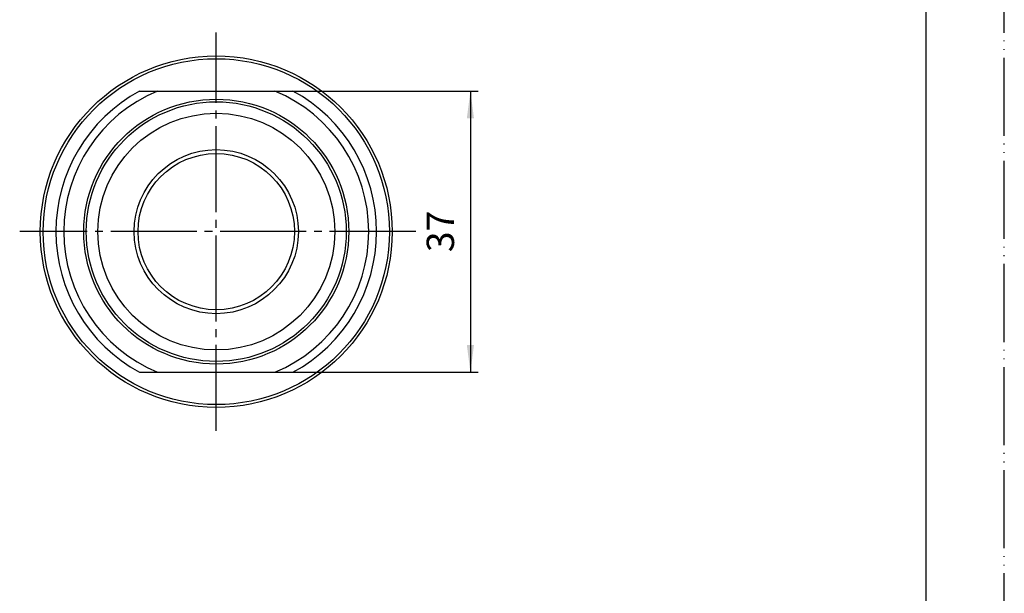
# Model space of a CAD drawing. Units: millimetres. Extents: x 0 to 210, y 0 to 297.
# Drawn here: x 84 to 210, y 73 to 147 of the extents above; entities that cross this region are included whole.
import ezdxf

# ---------------------------------------------------------------- set-up
doc = ezdxf.new("R2010")
doc.units = ezdxf.units.MM
doc.linetypes.add('DASH_CENTER', pattern=[14, 11, -1, 1, -1])
doc.linetypes.add('PHANTOM', pattern=[13, 10, -1, 0, -1, 0, -1])
doc.layers.add('1', color=7, linetype='Continuous')
doc.styles.add('CONVERTER_12', font='txt.shx', dxfattribs={"width": 0.9})
doc.dimstyles.new('ME10_DIM_11', dxfattribs={"dimtxt": 3.5, "dimasz": 3.5, "dimexe": 1, "dimexo": 0, "dimgap": 1, "dimtad": 1, "dimdsep": 46, "dimtxsty": 'CONVERTER_12', "dimsah": 1, "dimcen": 0.09, "dimclrd": 2, "dimclre": 2, "dimclrt": 7, "dimadec": 0, "dimazin": 0, "dimtfac": 1, "dimtdec": 4, "dimtix": 1, "dimtmove": 0, "dimatfit": 3, "dimfxl": 1, "dimtolj": 1, "dimtzin": 0, "dimarcsym": 0})

# ---------------------------------------------------------------- blocks, each defined once
blk = doc.blocks.new('開示A4')
at = {"layer": '1', "color": 4, "linetype": 'PHANTOM'}
blk.add_line((210, 0), (210, 297), dxfattribs=at)
at = {"layer": '1', "color": 7, "linetype": 'Continuous'}
blk.add_line((200, 10), (200, 148.5), dxfattribs=at)
blk = doc.blocks.new('hontai', base_point=(85.73, 113.73))
at = {"layer": '1', "color": 7, "linetype": 'Continuous'}
for p, q in [((88.73, 209.34), (88.73, 210.34)), ((129.73, 210.34), (129.73, 209.34)), ((88.73, 209.34), (89.23, 209.34)), ((88.73, 208.47), (88.73, 209.34)), ((89.23, 209.34), (109.23, 209.34)), ((109.23, 209.34), (129.23, 209.34)), ((129.23, 209.34), (129.73, 209.34)), ((129.73, 209.34), (129.73, 208.47)), ((88.73, 202.34), (88.73, 208.47)), ((129.73, 208.47), (129.73, 202.34)), ((88.73, 202.34), (89.23, 201.84)), ((88.73, 202.34), (109.23, 202.34)), ((90.23, 201.84), (89.23, 201.84)), ((91.73, 200.34), (90.23, 201.84)), ((90.23, 201.84), (109.23, 201.84)), ((109.23, 202.34), (129.73, 202.34)), ((109.23, 201.84), (128.23, 201.84)), ((128.23, 201.84), (126.73, 200.34)), ((129.23, 201.84), (128.23, 201.84)), ((129.23, 201.84), (129.73, 202.34)), ((91.73, 197.34), (91.73, 200.34)), ((91.73, 200.34), (109.23, 200.34)), ((109.23, 200.34), (126.73, 200.34)), ((126.73, 200.34), (126.73, 197.34)), ((90.23, 195.84), (91.73, 197.34)), ((91.73, 197.34), (109.23, 197.34)), ((109.23, 197.34), (126.73, 197.34)), ((126.73, 197.34), (128.23, 195.84)), ((88.73, 195.34), (89.23, 195.84)), ((88.73, 179.34), (88.73, 195.34)), ((88.73, 195.34), (99.42, 195.34)), ((89.23, 195.84), (90.23, 195.84)), ((90.23, 195.84), (100.51, 195.84)), ((99.42, 179.34), (99.42, 195.34)), ((100.51, 195.84), (103.15, 195.84)), ((115.31, 195.84), (117.95, 195.84)), ((117.95, 195.84), (128.23, 195.84)), ((119.04, 195.34), (119.04, 179.34)), ((119.04, 195.34), (129.73, 195.34)), ((128.23, 195.84), (129.23, 195.84)), ((129.23, 195.84), (129.73, 195.34)), ((129.73, 195.34), (129.73, 179.34)), ((88.73, 179.34), (89.73, 178.34)), ((88.73, 179.34), (99.42, 179.34)), ((119.04, 179.34), (129.73, 179.34)), ((128.73, 178.34), (129.73, 179.34)), ((89.73, 178.34), (101.73, 178.34)), ((101.73, 178.34), (109.23, 178.34)), ((109.23, 178.34), (116.73, 178.34)), ((116.73, 178.34), (128.73, 178.34)), ((99.42, 137.73), (119.04, 137.73)), ((99.42, 101.73), (119.04, 101.73))]:
    blk.add_line(p, q, dxfattribs=at)
at = {"layer": '1', "color": 2, "linetype": 'Continuous'}
for p, q in [((89.23, 209.34), (89.23, 210.34)), ((129.23, 210.34), (129.23, 209.34)), ((88.73, 208.47), (89.23, 209.34)), ((129.23, 209.34), (129.73, 208.47)), ((109.23, 187.09), (99.7, 195.59)), ((118.76, 195.59), (109.23, 187.09)), ((100, 178.85), (109.23, 187.09)), ((109.23, 187.09), (118.46, 178.85))]:
    blk.add_line(p, q, dxfattribs=at)
at = {"layer": '1', "color": 7, "linetype": 'Continuous'}
for radius in [16.95, 15.15, 10.5, 10]:
    blk.add_circle((109.23, 119.73), radius, dxfattribs=at)
at = {"layer": '1', "color": 2, "linetype": 'Continuous'}
blk.add_circle((109.23, 119.73), 16.62, dxfattribs=at)
at = {"layer": '1', "color": 7, "linetype": 'Continuous'}
for centre, radius, start, end in [((109.23, 177.84), 19, 90, 108.6717), ((109.23, 177.84), 19, 71.3283, 90), ((100.51, 194.39), 1.44, 124.226, 139.1676), ((100.51, 194.39), 1.44, 90, 124.226), ((117.95, 194.39), 1.44, 55.774, 90), ((117.95, 194.39), 1.44, 40.8324, 55.774), ((101.73, 181.51), 3.17, 223.1972, 236.8626), ((101.73, 181.51), 3.17, 236.8626, 270), ((116.73, 181.51), 3.17, 270, 303.1374), ((116.73, 181.51), 3.17, 303.1374, 316.8028), ((109.23, 119.73), 20.5, 118.5921, 241.4079), ((109.23, 119.73), 19.5, 112.6199, 247.3801), ((109.23, 119.73), 19.5, 0, 67.3801), ((109.23, 119.73), 20.5, 298.5921, 61.4079), ((109.23, 119.73), 19.5, 292.6199, 0)]:
    blk.add_arc(centre, radius, start, end, dxfattribs=at)
blk = doc.blocks.new('nato', base_point=(83.73, 210.34))
at = {"layer": '1', "color": 7, "linetype": 'Continuous'}
for p, q in [((86.73, 226.34), (87.73, 227.34)), ((87.73, 227.34), (94.63, 227.34)), ((94.63, 227.34), (109.23, 227.34)), ((109.23, 227.34), (123.83, 227.34)), ((123.83, 227.34), (130.73, 227.34)), ((130.73, 227.34), (131.73, 226.34)), ((86.73, 226.34), (86.73, 211.34)), ((86.73, 226.34), (87.73, 226.34)), ((87.73, 226.34), (109.23, 226.34)), ((109.23, 226.34), (130.73, 226.34)), ((130.73, 226.34), (131.73, 226.34)), ((131.73, 211.34), (131.73, 226.34)), ((86.73, 211.34), (87.1, 210.34)), ((86.73, 211.34), (87.73, 211.34)), ((87.1, 210.34), (109.23, 210.34)), ((87.73, 211.34), (109.23, 211.34)), ((109.23, 211.34), (130.73, 211.34)), ((109.23, 210.34), (131.37, 210.34)), ((130.73, 211.34), (131.73, 211.34)), ((131.37, 210.34), (131.73, 211.34))]:
    blk.add_line(p, q, dxfattribs=at)
at = {"layer": '1', "color": 2, "linetype": 'Continuous'}
for p, q in [((87.73, 226.34), (87.73, 211.34)), ((88.73, 211.49), (88.73, 226.18)), ((89.73, 225.6), (89.73, 212.07)), ((128.73, 212.07), (128.73, 225.6)), ((129.73, 226.18), (129.73, 211.49)), ((130.73, 211.34), (130.73, 226.34)), ((90.73, 212.65), (90.73, 225.03)), ((91.73, 224.45), (91.73, 213.22)), ((126.73, 213.22), (126.73, 224.45)), ((127.73, 225.03), (127.73, 212.65)), ((92.73, 213.8), (92.73, 223.87)), ((93.73, 223.29), (93.73, 214.38)), ((124.73, 214.38), (124.73, 223.29)), ((125.73, 223.87), (125.73, 213.8)), ((94.73, 214.95), (94.73, 222.72)), ((95.73, 222.14), (95.73, 215.53)), ((122.73, 215.53), (122.73, 222.14)), ((123.73, 222.72), (123.73, 214.95)), ((96.73, 216.11), (96.73, 221.56)), ((97.73, 220.99), (97.73, 216.69)), ((98.73, 217.26), (98.73, 220.41)), ((119.73, 220.41), (119.73, 217.26)), ((120.73, 216.69), (120.73, 220.99)), ((121.73, 221.56), (121.73, 216.11)), ((99.73, 219.83), (99.73, 217.84)), ((100.73, 218.42), (100.73, 219.25)), ((117.73, 219.25), (117.73, 218.42)), ((118.73, 217.84), (118.73, 219.83))]:
    blk.add_line(p, q, dxfattribs=at)
at = {"layer": '1', "color": 7, "linetype": 'Continuous'}
for radius in [22.5, 22.14]:
    blk.add_circle((109.23, 119.73), radius, dxfattribs=at)
blk = doc.blocks.new('*D5')
at = {"layer": '1', "color": 2, "linetype": 'Continuous'}
for p, q in [((119.04, 137.73), (142.73, 137.73)), ((141.73, 137.73), (141.73, 101.73)), ((119.04, 101.73), (142.73, 101.73))]:
    blk.add_line(p, q, dxfattribs=at)
at = {"layer": '1', "color": 2}
for points in [[(142.19, 134.23), (141.27, 134.23), (141.73, 137.73)], [(141.27, 105.23), (142.19, 105.23), (141.73, 101.73)]]:
    blk.add_solid(points, dxfattribs=at)
at = {"layer": '1', "color": 7, "insert": (140.73, 117.11), "char_height": 3.5, "attachment_point": 7, "rotation": 90, "line_spacing_factor": 0.60024, "style": 'CONVERTER_12'}
blk.add_mtext('37', dxfattribs=at)

msp = doc.modelspace()

# ---------------------------------------------------------------- linework, layer by layer
at = {"layer": '1', "color": 2, "linetype": 'DASH_CENTER'}
for p, q in [((109.232, 94.231), (109.232, 145.231)), ((134.732, 119.731), (84.096, 119.731))]:
    msp.add_line(p, q, dxfattribs=at)

# ---------------------------------------------------------------- block references
at = {"layer": '1'}
for name, p in [('開示A4', (0, 0)), ('nato', (83.732, 210.336)), ('hontai', (85.732, 113.731))]:
    msp.add_blockref(name, p, dxfattribs=at)

# ---------------------------------------------------------------- dimensions: what is measured, and where the dimension line sits
dim = msp.add_linear_dim(base=(141.732, 137.731), p1=(119.043, 101.731), p2=(119.043, 137.731), angle=90, text='37', dimstyle='ME10_DIM_11', dxfattribs=at)
dim.commit()
dim.dimension.update_dxf_attribs({"geometry": '*D5', "text_midpoint": (138.982, 119.731), "text_rotation": 90})

doc.saveas('drawing.dxf')
